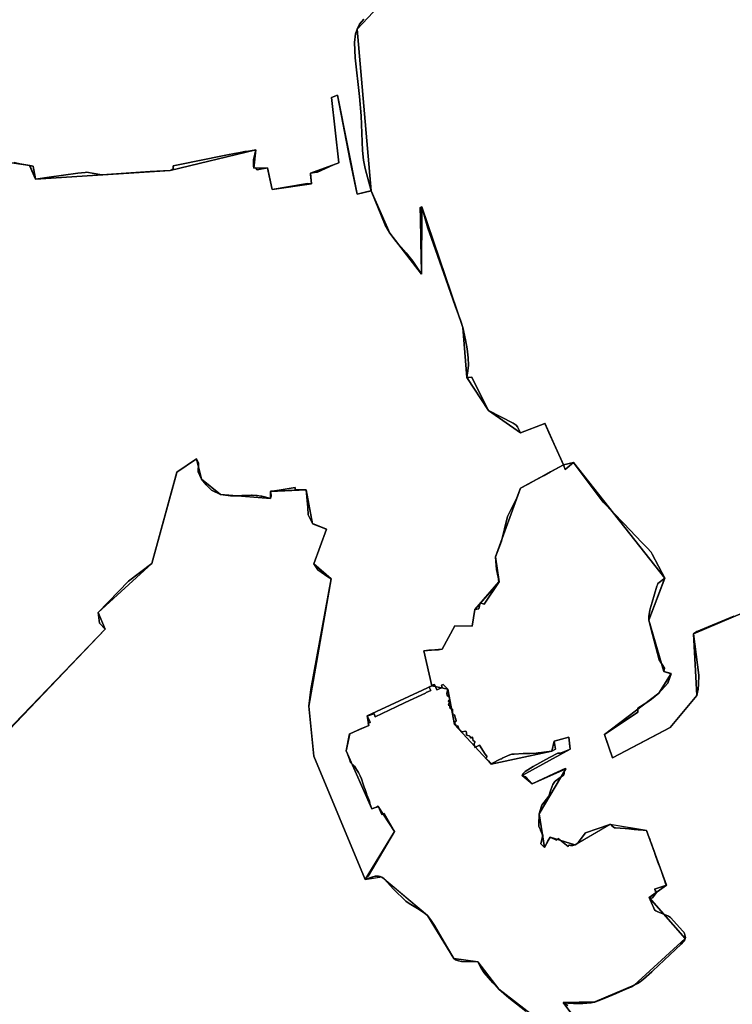
# Model space of a CAD drawing. Units: inches. Extents: x 48930 to 106139, y 57015 to 138762.
# Drawn here: x 76708 to 77939, y 75258 to 76958 of the extents above; entities that cross this region are included whole.
import ezdxf

# ---------------------------------------------------------------- set-up
doc = ezdxf.new("R2010")
doc.units = ezdxf.units.IN
doc.header["$MEASUREMENT"] = 0
for name, color, linetype, lineweight in [('LIMADM_COMM_CADASTRALES', 10, 'Continuous', 25), ('LIMADM_GEN_COMM_CADASTRALES', 10, 'Continuous', 25), ('LIMADM_GEN_SECTIONS', 10, 'Continuous', 25), ('LIMADM_SECTIONS', 10, 'Continuous', 25)]:
    doc.layers.add(name, color=color, linetype=linetype, lineweight=lineweight)

# ---------------------------------------------------------------- blocks, each defined once
blk = doc.blocks.new('limadmin_ACAD_1_FMEBLOCK32')
at = {"layer": 'LIMADM_GEN_COMM_CADASTRALES'}
blk.add_lwpolyline([(-1755.446, -947.538), (-1709.153, -954.342), (-1698.898, -978.139), (-1466.638, -963), (-1318.483, -927.453), (-1322.068, -958.754), (-1298.555, -958.626), (-1290.352, -995.841), (-1222.043, -985.718), (-1224.241, -967.426), (-1175.28, -949.772), (-1187.714, -837.02), (-1177.295, -832.671), (-1143.161, -1003.763), (-1119.069, -997.877), (-1086.809, -1071.364), (-1032.408, -1141.756), (-1031.691, -1025.751), (-961.084, -1233.864), (-954.1, -1320.564), (-916.683, -1377.447), (-860.989, -1415.782), (-818.911, -1400.079), (-786.74, -1471.003), (-769.747, -1467.323), (-611.704, -1666.66), (-639.652, -1739.267), (-613.56, -1828.146), (-601.119, -1831.86), (-621.958, -1865.403), (-716.391, -1936.653), (-702.098, -1977.075), (-602.827, -1924.732), (-556.707, -1869.291), (-562.281, -1763.327), (-451.262, -1715.936)], dxfattribs=at)
blk = doc.blocks.new('limadmin_ACAD_1_FMEBLOCK65')
at = {"layer": 'LIMADM_GEN_COMM_CADASTRALES'}
blk.add_lwpolyline([(720.563, 345.5365), (609.544, 298.1455), (615.118, 192.1815), (568.998, 136.7405), (469.727, 84.3975), (455.434, 124.8195), (549.867, 196.0695), (570.706, 229.6125), (558.265, 233.3265), (532.173, 322.2055), (560.121, 394.8125), (402.078, 594.1495), (385.085, 590.4695), (352.914, 661.3935), (310.836, 645.6905), (255.142, 684.0255), (217.725, 740.9085), (210.741, 827.6085), (140.134, 1035.7215), (139.417, 919.7165), (85.016, 990.1085), (52.756, 1063.5955), (28.664, 1057.7095), (-5.47, 1228.8015), (-15.889, 1224.4525), (-3.455, 1111.7005), (-52.416, 1094.0465), (-50.218, 1075.7545), (-118.527, 1065.6315), (-126.73, 1102.8465), (-150.243, 1102.7185), (-146.658, 1134.0195), (-294.813, 1098.4725), (-527.073, 1083.3335), (-537.328, 1107.1305), (-583.621, 1113.9345)], dxfattribs=at)
blk = doc.blocks.new('limadmin_ACAD_1_FMEBLOCK306')
at = {"layer": 'LIMADM_GEN_SECTIONS'}
blk.add_lwpolyline([(-770.3415, 0.5805), (-791.9715, -37.5185), (-842.7785, -53.3075), (-842.0085, -114.2755), (-891.8565, -185.8835), (-842.4105, -194.3005), (-771.3695, -129.7055), (-677.7665, 2.7025), (-577.4835, 60.4865), (-427.2415, 18.7805), (-243.2415, -99.7615), (-157.1675, -110.5385), (-135.7585, -68.3775), (-79.8675, -82.8885), (-34.6615, -138.2415), (-42.3155, -202.5595), (-129.7035, -296.4275), (-317.4965, -432.2025), (-352.5785, -473.4065), (-253.1085, -548.5065), (-143.9495, -554.4755), (-68.9665, -529.4275), (303.7475, -232.0335), (174.5185, -160.7185), (112.5565, -62.7225), (76.7545, -39.5675), (98.0995, -19.9145), (32.5305, -12.2395), (63.5975, 41.9535), (56.9725, 84.2485), (70.6085, 114.5535), (169.1345, 169.1005), (546.5195, 324.2065), (782.0765, 475.2645), (854.4595, 505.5935), (891.8565, 554.4755), (402.6615, 288.0695), (177.2065, 213.2695), (181.7755, 199.1865), (107.5315, 166.0345), (84.8875, 138.1665), (3.5095, 120.4405), (-58.1745, 79.8305), (-199.8695, 71.0585), (-201.6635, 88.8135), (-185.9065, 93.7385), (-303.4015, 149.7485), (-340.7605, 129.0955), (-393.1205, 150.0225), (-608.2825, 114.6015), (-702.9435, 66.2775)], close=True, dxfattribs=at)
blk = doc.blocks.new('limadmin_ACAD_1_FMEBLOCK320')
at = {"layer": 'LIMADM_GEN_SECTIONS'}
blk.add_lwpolyline([(36.638, -1379.5895), (82.931, -1386.3935), (93.186, -1410.1905), (325.446, -1395.0515), (473.601, -1359.5045), (470.016, -1390.8055), (493.529, -1390.6775), (501.732, -1427.8925), (570.041, -1417.7695), (567.843, -1399.4775), (616.804, -1381.8235), (604.37, -1269.0715), (614.789, -1264.7225), (648.923, -1435.8145), (673.015, -1429.9285), (648.491, -1150.8525), (986.683, -791.3425)], dxfattribs=at)
blk = doc.blocks.new('limadmin_ACAD_1_FMEBLOCK397')
at = {"layer": 'LIMADM_GEN_SECTIONS'}
blk.add_lwpolyline([(-541.8, -356), (-496.8, -569.5), (-512.7, -789), (-353.1, -841.2), (-258.2, -647.7), (-210.5, -591.6), (-77.6, -501.1), (-32.5, -545.3), (26.9, -502.7), (90.5, -483.1), (170.2, -499.6), (201.7, -359.5), (387.2, -479.9), (426.5, -545.9), (508.8, -486.4), (529.2, -501.4), (512.7, -460.2), (512.3, -350.7), (539.7, -330.4), (571.6, -232.6), (610.7, -209), (619.3, -150.7), (520.3, -74.4), (483.6, -27.2), (442.6, -21.4), (396.6, 52.8), (318.1, 119.3), (289.2, 115.2), (200.4, 328.1), (192, 414.4), (230.4, 634.3), (200.6, 660.3), (222.4, 720.2), (198.1, 729.5), (187.1, 788.1), (125.7, 785.3), (125.5, 773), (39.4, 779.9), (6.2, 806.2), (-2.5, 841.2), (-36.1, 818.1), (-79.2, 660.4), (-172.3, 576.3), (-159.8, 547.4), (-408.6, 287.3), (-436.8, 313.4), (-520.3, 225.4), (-486, 201.7), (-540.8, 133.2), (-499.8, 47.9), (-605.9, -124.8), (-619.3, -179)], close=True, dxfattribs=at)
blk = doc.blocks.new('limadmin_ACAD_1_FMEBLOCK402')
at = {"layer": 'LIMADM_GEN_SECTIONS'}
blk.add_lwpolyline([(70.1, -300.2), (112.1, -287.3), (82.2, -246.6), (136.7, -246), (204.8, -217.1), (292.7, -136.3), (230.8, -65.8), (260.3, -44.3), (226, 50), (163.4, 60.8), (101.9, 25.2), (59.7, 38.6), (49.5, 21), (40.7, 79.2), (86.7, 156.4), (28.4, 131), (11.2, 145.2), (94.2, 190.6), (91.5, 211.4), (66.7, 204.6), (62.6, 187.4), (-42.3, 164.9), (-105.7, 233.4), (-117.4, 294.2), (-144.8, 300.2), (-256.5, 247.9), (-253.5, 231.5), (-286.8, 217.1), (-292.7, 187.6), (-248.6, 87.4), (-237.7, 91.9), (-209.4, 48.2), (-260, -34.2), (-231.2, -30.1), (-152.6, -96.6), (-106.7, -170.8), (-65.6, -176.6), (-28.9, -223.8)], close=True, dxfattribs=at)
blk = doc.blocks.new('limadmin_ACAD_1_FMEBLOCK442')
at = {"layer": 'LIMADM_GEN_SECTIONS'}
blk.add_lwpolyline([(-1426.2605, 339.331), (-1764.4525, -20.179), (-1739.9285, -299.255), (-1707.6685, -372.742), (-1653.2675, -443.134), (-1652.5505, -327.129), (-1581.9435, -535.242), (-1574.9595, -621.942), (-1537.5425, -678.825), (-1481.8485, -717.16), (-1439.7705, -701.457), (-1407.5995, -772.381), (-1390.6065, -768.701), (-1232.5635, -968.038), (-1260.5115, -1040.645), (-1234.4195, -1129.524), (-1221.9785, -1133.238), (-1242.8175, -1166.781), (-1337.2505, -1238.031), (-1322.9575, -1278.453), (-1223.6865, -1226.11), (-1177.5665, -1170.669), (-1183.1405, -1064.705), (-1072.1215, -1017.314)], dxfattribs=at)
blk = doc.blocks.new('limadmin_ACAD_1_FMEBLOCK630')
at = {"layer": 'LIMADM_GEN_SECTIONS'}
blk.add_lwpolyline([(475, 462.3), (450.9, 456.4), (416.8, 627.5), (406.4, 623.1), (418.8, 510.4), (369.8, 492.7), (372, 474.4), (303.7, 464.3), (295.5, 501.5), (272, 501.4), (275.6, 532.7), (127.4, 497.2), (-104.8, 482), (-115.1, 505.8), (-161.4, 512.6), (-194.2, 499.3), (-242.4, 563.5), (-275.1, 530.5), (-396.9, 647.8), (-389.8, 666.3), (-529.2, 689.2), (-527.3, 726.9), (-650.3, 700.2), (-771.8, 645), (-774, 604.6), (-762.2, 557.6), (-596.2, 289.4), (-807.3, 116.5), (-698.3, -1.5), (-449.3, -209.8), (-513.8, -265.5), (-442.9, -437), (-366.2, -500.6), (-430.4, -565.9), (-390, -621.1), (-365.5, -708.9), (-310.7, -640.5), (-345, -616.8), (-261.5, -528.8), (-233.3, -554.9), (15.6, -294.7), (3, -265.8), (96.2, -181.7), (139.3, -24), (172.9, -1), (181.5, -35.9), (214.7, -62.2), (300.8, -69.2), (301, -56.9), (362.5, -54), (373.4, -112.7), (397.8, -121.9), (376, -181.8), (405.8, -207.9), (367.3, -427.8), (375.8, -514), (464.6, -726.9), (515.1, -644.5), (486.9, -600.8), (476, -605.3), (431.9, -505.1), (437.7, -475.6), (471, -461.2), (468.1, -444.8), (579.8, -392.5), (565.8, -332.2), (597.7, -329.5), (619.4, -288.9), (649.5, -289.7), (653.9, -261), (695.7, -212.9), (689.9, -170), (733, -51.4), (807.3, -10.9), (775.2, 60.1), (733.1, 44.4), (677.4, 82.7), (640, 139.6), (633, 226.3), (562.4, 434.4), (561.7, 318.4), (507.3, 388.8)], close=True, dxfattribs=at)
blk = doc.blocks.new('limadmin_ACAD_1_FMEBLOCK670')
at = {"layer": 'LIMADM_GEN_SECTIONS'}
blk.add_lwpolyline([(496, -476.1), (543, -322.6), (526.2, -326.5), (513.9, -302.4), (392.1, -345), (373.4, -278.6), (370.3, -249.7), (410.2, -197.7), (431.1, -130.6), (429.5, -84.1), (474.6, -68.2), (524.5, 75.4), (484.6, 132.7), (402.2, 73.8), (379.3, 82.1), (359.2, 66.8), (294, 117.3), (269.9, 159.8), (234.7, 130.1), (156, 133), (145.5, 249.4), (132.4, 246.4), (120.3, 277.1), (132.3, 297.6), (62.1, 334.2), (54, 370.3), (34, 376.7), (-77, 329.3), (-71.4, 223.3), (-117.6, 167.9), (-216.8, 115.5), (-231.1, 156), (-136.7, 227.2), (-115.8, 260.8), (-128.3, 264.5), (-154.4, 353.3), (-126.4, 426), (-284.5, 625.3), (-301.5, 621.6), (-375.7, 581.1), (-418.9, 462.4), (-413, 419.5), (-454.9, 371.5), (-459.3, 342.8), (-489.4, 343.6), (-511.1, 302.9), (-543, 300.2), (-529, 239.9), (-501.7, 234), (-489.9, 173.1), (-426.5, 104.7), (-321.6, 127.1), (-317.5, 144.4), (-292.7, 151.2), (-290, 130.4), (-373, 84.9), (-355.8, 70.8), (-297.5, 96.2), (-343.5, 18.9), (-334.7, -39.2), (-324.6, -21.7), (-282.3, -35.1), (-220.8, 0.6), (-158.2, -10.2), (-124, -104.5), (-153.4, -126), (-91.5, -196.6), (-179.4, -277.4), (-247.6, -306.2), (-302, -306.8), (-272.1, -347.6), (-261.4, -378.1), (-185, -341.8), (-112.8, -481.3), (-35.3, -453.1), (29, -625.3), (96.4, -559.6), (191.1, -511.3), (406.2, -475.9), (458.6, -496.8)], close=True, dxfattribs=at)

msp = doc.modelspace()

# ---------------------------------------------------------------- linework, layer by layer
at = {"layer": 'LIMADM_COMM_CADASTRALES'}
for points in [[(76698.185, 76710.941), (76707.947, 76708.854), (76724.907, 76706.036), (76730.754, 76704.64), (76731.359, 76701.566), (76734.291, 76686.667), (76735.162, 76682.239), (76758.504, 76685.847), (76783.428, 76689.36), (76808.373, 76692.675), (76820.637, 76693.991), (76823.158, 76694.261), (76849.556, 76690.097), (76933.232, 76695.965), (76967.422, 76697.378), (76972.711, 76700.467), (76972.861, 76702.467), (76972.997, 76705.324), (77032.448, 76717.542), (77046.322, 76720.393), (77066.491, 76724.542), (77078.981, 76726.933), (77085.497, 76728.181), (77096.323, 76729.95), (77102.998, 76731.04), (77115.577, 76732.925), (77111.502, 76715.861), (77111.352, 76709.489), (77111.518, 76705.644), (77111.992, 76701.624), (77115.325, 76702.272), (77118.025, 76698.556), (77135.505, 76701.752), (77139.758, 76683.142), (77143.708, 76664.537), (77201.19, 76674.617), (77204.64, 76675.222), (77212.017, 76674.66), (77210.087, 76690.621), (77209.819, 76692.952), (77220.145, 76694.347), (77222.01, 76694.791), (77250.002, 76707.075), (77258.78, 76710.606), (77246.346, 76823.358), (77256.765, 76827.707), (77278.828, 76714.2), (77290.899, 76656.615), (77295.208, 76657.785), (77309.263, 76661.098), (77314.991, 76662.501), (77338.931, 76603.27), (77347.251, 76589.014), (77358.121, 76574.789), (77375.252, 76555.212), (77386.552, 76540.966), (77401.652, 76518.622), (77401.609, 76526.498), (77401.416, 76543.497), (77399.98, 76614.504), (77399.286, 76633.749), (77402.369, 76634.627), (77408.327, 76614.036), (77412.934, 76598.098), (77418.996, 76580.031), (77440.245, 76519.266), (77459.856, 76463.895), (77469.494, 76437.02), (77472.976, 76426.514), (77477.907, 76405.03), (77480.784, 76389.307), (77482.425, 76374.12), (77482.836, 76361.229), (77482.117, 76351.337), (77479.96, 76339.814), (77483.35, 76340.204), (77488.7, 76340.698), (77516.575, 76284.496), (77517.377, 76282.931), (77559.942, 76261.167), (77565.081, 76257.553), (77567.753, 76254.525), (77573.071, 76244.596), (77615.149, 76260.299), (77617.527, 76254.497), (77621.89, 76244.878), (77627.609, 76232.269), (77633.43, 76219.435), (77636.807, 76212.128), (77639.269, 76206.799), (77642.561, 76199.674), (77647.32, 76189.375), (77650.126, 76180.938), (77664.313, 76193.055), (77677.749, 76175.115), (77690.108, 76158.614), (77715.378, 76124.873), (77751.201, 76087.581), (77782.444, 76055.079), (77791.63, 76045.534), (77798.57, 76038.065), (77800.132, 76035.153), (77822.356, 75993.718), (77809.928, 75984.182), (77809.307, 75982.119), (77808.605, 75979.784), (77800.193, 75951.829), (77796.773, 75940.462), (77796.385, 75938.037), (77794.614, 75926.975), (77794.408, 75921.111), (77800.781, 75896.15), (77812.289, 75852.511), (77821.734, 75837.998), (77820.5, 75832.232), (77832.941, 75828.518), (77827.491, 75812.099), (77812.102, 75794.975), (77799.25, 75784.518), (77790.819, 75778.752), (77775.499, 75768.881), (77775.397, 75762.137), (77717.669, 75723.725), (77720.102, 75716.845), (77731.962, 75683.303), (77801.108, 75719.325), (77831.233, 75735.646), (77877.353, 75791.087), (77878.885, 75796.804), (77879.708, 75801.69), (77880.428, 75809.607), (77880.942, 75825.83), (77871.779, 75897.051), (77877.331, 75901.449), (77883.1, 75903.854), (77941.241, 75928.094)], [(77941.241, 75928.094), (77883.1, 75903.854), (77877.331, 75901.449), (77871.779, 75897.051), (77880.942, 75825.83), (77880.428, 75809.607), (77879.708, 75801.69), (77878.885, 75796.804), (77877.353, 75791.087), (77831.233, 75735.646), (77801.108, 75719.325), (77731.962, 75683.303), (77720.102, 75716.845), (77717.669, 75723.725), (77775.397, 75762.137), (77775.499, 75768.881), (77790.819, 75778.752), (77799.25, 75784.518), (77812.102, 75794.975), (77827.491, 75812.099), (77832.941, 75828.518), (77820.5, 75832.232), (77821.734, 75837.998), (77812.289, 75852.511), (77800.781, 75896.15), (77794.408, 75921.111), (77794.614, 75926.975), (77796.385, 75938.037), (77796.773, 75940.462), (77800.193, 75951.829), (77808.605, 75979.784), (77809.307, 75982.119), (77809.928, 75984.182), (77822.356, 75993.718), (77800.132, 76035.153), (77798.57, 76038.065), (77791.63, 76045.534), (77782.444, 76055.079), (77751.201, 76087.581), (77715.378, 76124.873), (77690.108, 76158.614), (77677.749, 76175.115), (77664.313, 76193.055), (77650.126, 76180.938), (77647.32, 76189.375), (77642.561, 76199.674), (77639.269, 76206.799), (77636.807, 76212.128), (77633.43, 76219.435), (77627.609, 76232.269), (77621.89, 76244.878), (77617.527, 76254.497), (77615.149, 76260.299), (77573.071, 76244.596), (77567.753, 76254.525), (77565.081, 76257.553), (77559.942, 76261.167), (77517.377, 76282.931), (77516.575, 76284.496), (77488.7, 76340.698), (77483.35, 76340.204), (77479.96, 76339.814), (77482.117, 76351.337), (77482.836, 76361.229), (77482.425, 76374.12), (77480.784, 76389.307), (77477.907, 76405.03), (77472.976, 76426.514), (77469.494, 76437.02), (77459.856, 76463.895), (77440.245, 76519.266), (77418.996, 76580.031), (77412.934, 76598.098), (77408.327, 76614.036), (77402.369, 76634.627), (77399.286, 76633.749), (77399.98, 76614.504), (77401.416, 76543.497), (77401.609, 76526.498), (77401.652, 76518.622), (77386.552, 76540.966), (77375.252, 76555.212), (77358.121, 76574.789), (77347.251, 76589.014), (77338.931, 76603.27), (77314.991, 76662.501), (77309.263, 76661.098), (77295.208, 76657.785), (77290.899, 76656.615), (77278.828, 76714.2), (77256.765, 76827.707), (77246.346, 76823.358), (77258.78, 76710.606), (77250.002, 76707.075), (77222.01, 76694.791), (77220.145, 76694.347), (77209.819, 76692.952), (77210.087, 76690.621), (77212.017, 76674.66), (77204.64, 76675.222), (77201.19, 76674.617), (77143.708, 76664.537), (77139.758, 76683.142), (77135.505, 76701.752), (77118.025, 76698.556), (77115.325, 76702.272), (77111.992, 76701.624), (77111.518, 76705.644), (77111.352, 76709.489), (77111.502, 76715.861), (77115.577, 76732.925), (77102.998, 76731.04), (77096.323, 76729.95), (77085.497, 76728.181), (77078.981, 76726.933), (77066.491, 76724.542), (77046.322, 76720.393), (77032.448, 76717.542), (76972.997, 76705.324), (76972.861, 76702.467), (76972.711, 76700.467), (76967.422, 76697.378), (76933.232, 76695.965), (76849.556, 76690.097), (76823.158, 76694.261), (76820.637, 76693.991), (76808.373, 76692.675), (76783.428, 76689.36), (76758.504, 76685.847), (76735.162, 76682.239), (76734.291, 76686.667), (76731.359, 76701.566), (76730.754, 76704.64), (76724.907, 76706.036), (76707.947, 76708.854), (76698.185, 76710.941)]]:
    msp.add_lwpolyline(points, dxfattribs=at)
at = {"layer": 'LIMADM_SECTIONS'}
for points in [[(76698.185, 76710.941), (76707.947, 76708.854), (76724.907, 76706.036), (76730.754, 76704.64), (76731.359, 76701.566), (76734.291, 76686.667), (76735.162, 76682.239), (76758.504, 76685.847), (76783.428, 76689.36), (76808.373, 76692.675), (76820.637, 76693.991), (76823.158, 76694.261), (76849.556, 76690.097), (76933.232, 76695.965), (76967.422, 76697.378), (76972.711, 76700.467), (76972.861, 76702.467), (76972.997, 76705.324), (77032.448, 76717.542), (77046.322, 76720.393), (77066.491, 76724.542), (77078.981, 76726.933), (77085.497, 76728.181), (77096.323, 76729.95), (77102.998, 76731.04), (77115.577, 76732.925), (77111.502, 76715.861), (77111.352, 76709.489), (77111.518, 76705.644), (77111.992, 76701.624), (77115.325, 76702.272), (77118.025, 76698.556), (77135.505, 76701.752), (77139.758, 76683.142), (77143.708, 76664.537), (77201.19, 76674.617), (77204.64, 76675.222), (77212.017, 76674.66), (77210.087, 76690.621), (77209.819, 76692.952), (77220.145, 76694.347), (77222.01, 76694.791), (77250.002, 76707.075), (77258.78, 76710.606), (77246.346, 76823.358), (77256.765, 76827.707), (77278.828, 76714.2), (77290.899, 76656.615), (77295.208, 76657.785), (77309.263, 76661.098), (77314.991, 76662.501), (77304.74, 76700.581), (77301.746, 76715.241), (77300.133, 76731.87), (77297.376, 76791.747), (77294.842, 76825.028), (77287.473, 76892.094), (77286.321, 76918.368), (77287.934, 76933.257), (77290.467, 76941.577), (77294.609, 76949.98), (77302.211, 76958.519)], [(77302.211, 76958.519), (77294.609, 76949.98), (77290.467, 76941.577), (77287.934, 76933.257), (77286.321, 76918.368), (77287.473, 76892.094), (77294.842, 76825.028), (77297.376, 76791.747), (77300.133, 76731.87), (77301.746, 76715.241), (77304.74, 76700.581), (77314.991, 76662.501), (77338.931, 76603.27), (77347.251, 76589.014), (77358.121, 76574.789), (77375.252, 76555.212), (77386.552, 76540.966), (77401.652, 76518.622), (77401.609, 76526.498), (77401.416, 76543.497), (77399.98, 76614.504), (77399.286, 76633.749), (77402.369, 76634.627), (77408.327, 76614.036), (77412.934, 76598.098), (77418.996, 76580.031), (77440.245, 76519.266), (77459.856, 76463.895), (77469.494, 76437.02), (77472.976, 76426.514), (77477.907, 76405.03), (77480.784, 76389.307), (77482.425, 76374.12), (77482.836, 76361.229), (77482.117, 76351.337), (77479.96, 76339.814), (77483.35, 76340.204), (77488.7, 76340.698), (77516.575, 76284.496), (77517.377, 76282.931), (77559.942, 76261.167), (77565.081, 76257.553), (77567.753, 76254.525), (77573.071, 76244.596), (77615.149, 76260.299), (77617.527, 76254.497), (77621.89, 76244.878), (77627.609, 76232.269), (77633.43, 76219.435), (77636.807, 76212.128), (77639.269, 76206.799), (77642.561, 76199.674), (77647.32, 76189.375), (77650.126, 76180.938), (77664.313, 76193.055), (77677.749, 76175.115), (77690.108, 76158.614), (77715.378, 76124.873), (77751.201, 76087.581), (77782.444, 76055.079), (77791.63, 76045.534), (77798.57, 76038.065), (77800.132, 76035.153), (77822.356, 75993.718), (77809.928, 75984.182), (77809.307, 75982.119), (77808.605, 75979.784), (77800.193, 75951.829), (77796.773, 75940.462), (77796.385, 75938.037), (77794.614, 75926.975), (77794.408, 75921.111), (77800.781, 75896.15), (77812.289, 75852.511), (77821.734, 75837.998), (77820.5, 75832.232), (77832.941, 75828.518), (77827.491, 75812.099), (77812.102, 75794.975), (77799.25, 75784.518), (77790.819, 75778.752), (77775.499, 75768.881), (77775.397, 75762.137), (77717.669, 75723.725), (77720.102, 75716.845), (77731.962, 75683.303), (77801.108, 75719.325), (77831.233, 75735.646), (77877.353, 75791.087), (77878.885, 75796.804), (77879.708, 75801.69), (77880.428, 75809.607), (77880.942, 75825.83), (77871.779, 75897.051), (77877.331, 75901.449), (77883.1, 75903.854), (77941.241, 75928.094)], [(76684.577, 75727.589), (76855.56, 75905.5), (76845.35, 75915.739), (76843.027, 75934.403), (76895.679, 75988.114), (76936.16, 76018.541), (76979.287, 76176.233), (77012.889, 76199.251), (77016.676, 76192.202), (77015.747, 76177.182), (77021.52, 76164.327), (77029.785, 76154.649), (77039.153, 76145.273), (77054.734, 76138.028), (77071.605, 76135.81), (77083.704, 76135.43), (77091.199, 76136.111), (77097.873, 76136.366), (77108.025, 76136.554), (77109.087, 76136.483), (77116.389, 76136.133), (77118.07, 76135.969), (77124.295, 76135.213), (77125.946, 76134.88), (77132.911, 76133.216), (77140.842, 76131.056), (77140.954, 76131.533), (77141.293, 76132.985), (77141.957, 76135.828), (77142.201, 76136.784), (77141.034, 76143.342), (77143.82, 76143.699), (77156.206, 76145.566), (77183.748, 76149.718), (77183.663, 76145.919), (77198.583, 76145.856), (77202.464, 76146.232), (77205.332, 76115.599), (77206.011, 76102.67), (77213.436, 76087.554), (77234.386, 76079.37), (77236.185, 76078.796), (77237.782, 76078.286), (77215.954, 76018.377), (77222.904, 76007.543), (77240.132, 75995.86), (77245.789, 75992.366), (77210.492, 75801.037), (77207.317, 75772.462), (77215.784, 75686.207), (77304.593, 75473.328), (77309.728, 75478.846), (77355.139, 75555.696), (77337.451, 75587.031), (77333.28, 75585.076), (77326.859, 75599.458), (77324.202, 75598.109), (77315.983, 75594.936), (77312.613, 75604.403), (77311.732, 75608.329), (77307.932, 75618.133), (77307.571, 75619.013), (77306.56, 75621.475), (77305.936, 75623.331), (77304.217, 75628.444), (77302.766, 75632.761), (77300.486, 75639.544), (77298.578, 75645.042), (77297.426, 75648.357), (77297.021, 75649.29), (77295.738, 75652.246), (77294.262, 75655.648), (77292.781, 75658.048), (77289.776, 75662.924), (77289.003, 75664.176), (77286.309, 75668.547), (77279.365, 75675.122), (77277.227, 75680.82), (77274.354, 75688.476), (77273.152, 75691.68), (77271.85, 75695.147), (77273.452, 75703.199), (77277.72, 75724.664), (77298.057, 75733.587), (77302.74, 75735.548), (77311.037, 75739.024), (77309.436, 75742.76), (77313.201, 75744.435), (77312.326, 75746.292), (77308.068, 75755.408), (77309.304, 75755.948), (77316.13, 75758.152), (77319.914, 75759.268), (77321.922, 75754.017), (77357.917, 75771.268), (77373.442, 75778.598), (77408.619, 75795.089), (77410.144, 75795.828), (77417.869, 75799.572), (77415.026, 75805.364), (77416.647, 75806.161), (77419.762, 75807.695), (77405.765, 75867.997), (77414.241, 75869.088), (77419.261, 75869.332), (77431.021, 75869.905), (77437.663, 75870.694), (77459.367, 75911.326), (77489.46, 75910.56), (77493.858, 75939.262), (77501.021, 75940.393), (77503.282, 75950.995), (77510.227, 75948.476), (77535.739, 75987.29), (77531.132, 76008.179), (77530.723, 76015.425), (77529.89, 76030.208), (77538.158, 76052.88), (77539.791, 76057.36), (77550.195, 76100.081), (77566.693, 76132.126), (77573.04, 76148.85), (77586.148, 76156.001), (77600.383, 76163.767), (77613.496, 76170.922), (77624.936, 76177.163), (77647.32, 76189.375), (77642.561, 76199.674), (77639.269, 76206.799), (77636.807, 76212.128), (77633.43, 76219.435), (77627.609, 76232.269), (77621.89, 76244.878), (77617.527, 76254.497), (77615.149, 76260.299), (77573.071, 76244.596), (77567.753, 76254.525), (77565.081, 76257.553), (77559.942, 76261.167), (77517.377, 76282.931), (77516.575, 76284.496), (77488.7, 76340.698), (77483.35, 76340.204), (77479.96, 76339.814), (77482.117, 76351.337), (77482.836, 76361.229), (77482.425, 76374.12), (77480.784, 76389.307), (77477.907, 76405.03), (77472.976, 76426.514), (77469.494, 76437.02), (77459.856, 76463.895), (77440.245, 76519.266), (77418.996, 76580.031), (77412.934, 76598.098), (77408.327, 76614.036), (77402.369, 76634.627), (77399.286, 76633.749), (77399.98, 76614.504), (77401.416, 76543.497), (77401.609, 76526.498), (77401.652, 76518.622), (77386.552, 76540.966), (77375.252, 76555.212), (77358.121, 76574.789), (77347.251, 76589.014), (77338.931, 76603.27), (77314.991, 76662.501), (77309.263, 76661.098), (77295.208, 76657.785), (77290.899, 76656.615), (77278.828, 76714.2), (77256.765, 76827.707), (77246.346, 76823.358), (77258.78, 76710.606), (77250.002, 76707.075), (77222.01, 76694.791), (77220.145, 76694.347), (77209.819, 76692.952), (77210.087, 76690.621), (77212.017, 76674.66), (77204.64, 76675.222), (77201.19, 76674.617), (77143.708, 76664.537), (77139.758, 76683.142), (77135.505, 76701.752), (77118.025, 76698.556), (77115.325, 76702.272), (77111.992, 76701.624), (77111.518, 76705.644), (77111.352, 76709.489), (77111.502, 76715.861), (77115.577, 76732.925), (77102.998, 76731.04), (77096.323, 76729.95), (77085.497, 76728.181), (77078.981, 76726.933), (77066.491, 76724.542), (77046.322, 76720.393), (77032.448, 76717.542), (76972.997, 76705.324), (76972.861, 76702.467), (76972.711, 76700.467), (76967.422, 76697.378), (76933.232, 76695.965), (76849.556, 76690.097), (76823.158, 76694.261), (76820.637, 76693.991), (76808.373, 76692.675), (76783.428, 76689.36), (76758.504, 76685.847), (76735.162, 76682.239), (76734.291, 76686.667), (76731.359, 76701.566), (76730.754, 76704.64), (76724.907, 76706.036), (76707.947, 76708.854), (76698.185, 76710.941)], [(77581.844, 75245.825), (77552.66, 75268.77), (77535.681, 75283.719), (77525.244, 75294.698), (77510.115, 75311.708), (77504.688, 75319.91), (77498.93, 75330.882), (77470.692, 75331.675), (77465.842, 75332.574), (77460.834, 75334.624), (77457.913, 75336.739), (77446.878, 75354.997), (77436.932, 75371.723), (77424.221, 75393.764), (77417.475, 75404.276), (77411.98, 75410.887), (77407.135, 75415.082), (77397.537, 75421.428), (77380.383, 75431.453), (77375.027, 75435.684), (77353.411, 75456.348), (77337.066, 75474.066), (77333.404, 75477.381), (77330.622, 75478.504), (77327.492, 75478.967), (77321.789, 75478.703), (77315.947, 75477.315), (77304.593, 75473.328), (77215.784, 75686.207), (77207.317, 75772.462), (77210.492, 75801.037), (77245.789, 75992.366), (77240.132, 75995.86), (77222.904, 76007.543), (77215.954, 76018.377), (77237.782, 76078.286), (77236.185, 76078.796), (77234.386, 76079.37), (77213.436, 76087.554), (77206.011, 76102.67), (77205.332, 76115.599), (77202.464, 76146.232), (77198.583, 76145.856), (77183.663, 76145.919), (77183.748, 76149.718), (77156.206, 76145.566), (77143.82, 76143.699), (77141.034, 76143.342), (77142.201, 76136.784), (77141.957, 76135.828), (77141.293, 76132.985), (77140.954, 76131.533), (77140.842, 76131.056), (77132.911, 76133.216), (77125.946, 76134.88), (77124.295, 76135.213), (77118.07, 76135.969), (77116.389, 76136.133), (77109.087, 76136.483), (77108.025, 76136.554), (77097.873, 76136.366), (77091.199, 76136.111), (77083.704, 76135.43), (77071.605, 76135.81), (77054.734, 76138.028), (77039.153, 76145.273), (77029.785, 76154.649), (77021.52, 76164.327), (77015.747, 76177.182), (77016.676, 76192.202), (77012.889, 76199.251), (76979.287, 76176.233), (76936.16, 76018.541), (76895.679, 75988.114), (76843.027, 75934.403), (76845.35, 75915.739), (76855.56, 75905.5), (76684.577, 75727.589)], [(77941.241, 75928.094), (77883.1, 75903.854), (77877.331, 75901.449), (77871.779, 75897.051), (77880.942, 75825.83), (77880.428, 75809.607), (77879.708, 75801.69), (77878.885, 75796.804), (77877.353, 75791.087), (77831.233, 75735.646), (77801.108, 75719.325), (77731.962, 75683.303), (77720.102, 75716.845), (77717.669, 75723.725), (77775.397, 75762.137), (77775.499, 75768.881), (77790.819, 75778.752), (77799.25, 75784.518), (77812.102, 75794.975), (77827.491, 75812.099), (77832.941, 75828.518), (77820.5, 75832.232), (77821.734, 75837.998), (77812.289, 75852.511), (77800.781, 75896.15), (77794.408, 75921.111), (77794.614, 75926.975), (77796.385, 75938.037), (77796.773, 75940.462), (77800.193, 75951.829), (77808.605, 75979.784), (77809.307, 75982.119), (77809.928, 75984.182), (77822.356, 75993.718), (77800.132, 76035.153), (77798.57, 76038.065), (77791.63, 76045.534), (77782.444, 76055.079), (77751.201, 76087.581), (77715.378, 76124.873), (77690.108, 76158.614), (77677.749, 76175.115), (77664.313, 76193.055), (77650.126, 76180.938), (77647.32, 76189.375), (77624.936, 76177.163), (77613.496, 76170.922), (77600.383, 76163.767), (77586.148, 76156.001), (77573.04, 76148.85), (77566.693, 76132.126), (77550.195, 76100.081), (77539.791, 76057.36), (77538.158, 76052.88), (77529.89, 76030.208), (77530.723, 76015.425), (77531.132, 76008.179), (77535.739, 75987.29), (77510.227, 75948.476), (77503.282, 75950.995), (77501.021, 75940.393), (77493.858, 75939.262), (77489.46, 75910.56), (77459.367, 75911.326), (77437.663, 75870.694), (77431.021, 75869.905), (77419.261, 75869.332), (77414.241, 75869.088), (77405.765, 75867.997), (77419.762, 75807.695), (77422.375, 75808.981), (77423.091, 75809.333), (77424.066, 75809.813), (77428.374, 75800.833), (77430.048, 75801.24), (77437.765, 75804.604), (77436.211, 75808.529), (77439.526, 75810.013), (77447.118, 75801.715), (77447.367, 75801.202), (77445.583, 75794.634), (77445.521, 75793.708), (77446.792, 75789.59), (77448.575, 75790.142), (77449.601, 75787.175), (77449.974, 75785.322), (77450.067, 75784.117), (77450.015, 75783.487), (77449.911, 75783.023), (77448.563, 75781.535), (77448.376, 75781.17), (77448.325, 75780.924), (77448.387, 75780.697), (77448.542, 75780.519), (77449.826, 75779.324), (77450.013, 75779.048), (77450.023, 75778.753), (77449.848, 75778.419), (77448.168, 75774.489), (77448.148, 75773.957), (77450.004, 75773.937), (77450.626, 75773.517), (77450.782, 75773.231), (77451.02, 75772.59), (77450.979, 75772.324), (77450.813, 75771.801), (77450.678, 75771.427), (77451.589, 75768.259), (77452.481, 75767.953), (77453.726, 75767.598), (77454.794, 75767.45), (77455.35, 75766.954), (77455.557, 75766.303), (77455.65, 75765.278), (77455.547, 75762.744), (77455.567, 75762.251), (77456.667, 75757.076), (77459.083, 75757.401), (77459.836, 75753.229), (77460.312, 75750.4), (77460.862, 75750.449), (77461.588, 75746.506), (77460.043, 75746.081), (77458.902, 75740.877), (77460.603, 75741.172), (77461.588, 75737.61), (77464.854, 75738.359), (77467.092, 75732.055), (77467.301, 75731.729), (77467.549, 75731.552), (77469.247, 75730.499), (77469.539, 75730.193), (77469.705, 75729.917), (77470.319, 75728.317), (77475.222, 75728.738), (77478.649, 75729.014), (77478.706, 75728.748), (77479.265, 75726.169), (77479.643, 75722.253), (77484.347, 75721.118), (77485.062, 75720.738), (77485.457, 75720.433), (77485.665, 75720.116), (77485.894, 75719.682), (77486.727, 75717.736), (77486.934, 75717.647), (77487.183, 75717.637), (77487.432, 75717.716), (77489.162, 75718.842), (77489.369, 75718.882), (77489.659, 75718.832), (77489.836, 75718.704), (77489.992, 75718.418), (77490.086, 75718.052), (77490.427, 75716.015), (77491.107, 75712.271), (77492.776, 75712.143), (77493.146, 75711.973), (77493.552, 75711.696), (77493.873, 75711.35), (77493.998, 75710.995), (77494.081, 75710.64), (77493.948, 75710.047), (77493.039, 75707.173), (77492.876, 75706.222), (77493.199, 75704.651), (77493.678, 75702.858), (77493.783, 75701.525), (77493.743, 75701.001), (77501.802, 75704.812), (77505.758, 75698.87), (77510.567, 75691.434), (77515.257, 75684.935), (77513.132, 75682.783), (77517.277, 75678.101), (77522.298, 75672.43), (77523.553, 75673.28), (77537.861, 75680.687), (77540.328, 75681.682), (77540.993, 75682.767), (77554.281, 75688.254), (77557.818, 75689.59), (77561.971, 75689.787), (77577.676, 75690.417), (77589.68, 75690.91), (77599.741, 75691.364), (77603.469, 75691.731), (77604.651, 75691.847), (77613.269, 75692.882), (77622.508, 75694.047), (77627.174, 75694.879), (77633.519, 75698.176), (77631.256, 75712.168), (77656.115, 75718.912), (77658.152, 75702.949), (77658.765, 75698.141), (77657.286, 75697.538), (77641.725, 75691.196), (77637.405, 75691.303), (77622.699, 75683.642), (77594.958, 75668.207), (77580.833, 75659.519), (77576.762, 75655.491), (77575.813, 75652.687), (77582.259, 75650.505), (77593.006, 75638.514), (77629.825, 75655.573), (77649.746, 75664.859), (77651.241, 75663.929), (77648.231, 75658.21), (77648.33, 75656.816), (77648.264, 75655.433), (77647.977, 75654.448), (77647.536, 75653.61), (77646.874, 75652.814), (77646.08, 75652.081), (77645.22, 75651.536), (77643.081, 75650.363), (77632.496, 75642.856), (77631.958, 75642.221), (77630.9, 75640.796), (77628.738, 75637.231), (77625.033, 75627.784), (77621.551, 75617.215), (77613.504, 75606.723), (77609.743, 75601.683), (77609.125, 75599.503), (77606.444, 75590.273), (77605.857, 75588.457), (77605.284, 75586.683), (77605.155, 75585.745), (77604.971, 75581.085), (77604.232, 75573.026), (77604.61, 75565.812), (77604.674, 75564.595), (77607.207, 75558.75), (77607.29, 75558.558), (77607.466, 75558.152), (77610.47, 75551.218), (77611.242, 75549.437), (77607.872, 75534.563), (77611.594, 75530.971), (77614.091, 75528.561), (77616.475, 75533.218), (77617.594, 75535.407), (77619.388, 75538.913), (77624.218, 75546.074), (77635.202, 75541.199), (77638.049, 75543.716), (77655.213, 75529.908), (77656.374, 75532.48), (77657.612, 75532.157), (77659.103, 75531.869), (77660.594, 75531.803), (77662.038, 75531.869), (77663.272, 75531.936), (77664.157, 75532.09), (77665.205, 75532.267), (77666.509, 75532.71), (77667.697, 75533.219), (77668.699, 75533.75), (77670.492, 75535.166), (77672.393, 75536.753), (77677.586, 75543.837), (77684.951, 75553.882), (77725.388, 75567.469), (77728.01, 75568.35), (77730.224, 75566.599), (77735.394, 75562.565), (77737.062, 75562.398), (77745.001, 75561.702), (77753.548, 75560.917), (77759.838, 75560.377), (77769.031, 75559.513), (77775.91, 75558.895), (77784.851, 75558.09), (77790.594, 75557.552), (77790.897, 75556.675), (77792.891, 75551.31), (77794.59, 75546.672), (77796.101, 75542.543), (77797.402, 75538.915), (77798.973, 75534.646), (77800.862, 75529.447), (77803.522, 75522.275), (77806.276, 75514.627), (77810.35, 75503.231), (77814.024, 75492.953), (77816.745, 75485.412), (77819.251, 75478.287), (77822.187, 75470.176), (77823.55, 75466.282), (77824.821, 75463.259), (77804.06, 75456.557), (77805.963, 75455.143), (77805.013, 75453.872), (77807.17, 75452.17), (77806.699, 75451.463), (77807.501, 75450.807), (77800.237, 75440.754), (77799.531, 75441.279), (77799.065, 75440.672), (77796.974, 75442.082), (77795.369, 75441.734), (77801.109, 75428.793), (77802.303, 75426.29), (77804.557, 75420.575), (77806.592, 75419.055), (77808.881, 75418.085), (77828.58, 75409.737), (77830.199, 75408.694), (77832.022, 75407.309), (77853.513, 75383.642), (77854.752, 75382.001), (77855.988, 75379.691), (77856.706, 75377.592), (77857.378, 75374.562), (77857.599, 75372.662), (77857.281, 75371.182), (77856.482, 75368.883), (77854.619, 75365.953), (77850.667, 75361.494), (77801.726, 75315.224), (77799.817, 75313.531), (77785.607, 75300.926), (77779.448, 75296.487), (77774.938, 75293.568), (77769.377, 75290.41), (77764.367, 75287.85), (77749.457, 75281.151), (77738.219, 75276.421), (77717.228, 75267.448), (77709.028, 75263.943), (77701.223, 75261.562), (77694.817, 75260.359), (77687.527, 75259.466), (77680.278, 75258.959), (77672.748, 75258.741), (77664.38, 75258.918), (77654.706, 75259.728), (77646.738, 75260.913), (77649.262, 75259.159), (77654.343, 75255.592)], [(77654.343, 75255.592), (77649.262, 75259.159), (77646.738, 75260.913), (77654.706, 75259.728), (77664.38, 75258.918), (77672.748, 75258.741), (77680.278, 75258.959), (77687.527, 75259.466), (77694.817, 75260.359), (77701.223, 75261.562), (77709.028, 75263.943), (77717.228, 75267.448), (77738.219, 75276.421), (77749.457, 75281.151), (77764.367, 75287.85), (77769.377, 75290.41), (77774.938, 75293.568), (77779.448, 75296.487), (77785.607, 75300.926), (77799.817, 75313.531), (77801.726, 75315.224), (77850.667, 75361.494), (77854.619, 75365.953), (77856.482, 75368.883), (77857.281, 75371.182), (77857.599, 75372.662), (77857.378, 75374.562), (77856.706, 75377.592), (77855.988, 75379.691), (77854.752, 75382.001), (77853.513, 75383.642), (77832.022, 75407.309), (77830.199, 75408.694), (77828.58, 75409.737), (77808.881, 75418.085), (77806.592, 75419.055), (77804.557, 75420.575), (77802.303, 75426.29), (77801.109, 75428.793), (77795.369, 75441.734), (77796.974, 75442.082), (77799.065, 75440.672), (77799.531, 75441.279), (77800.237, 75440.754), (77807.501, 75450.807), (77806.699, 75451.463), (77807.17, 75452.17), (77805.013, 75453.872), (77805.963, 75455.143), (77804.06, 75456.557), (77824.821, 75463.259), (77823.55, 75466.282), (77822.187, 75470.176), (77819.251, 75478.287), (77816.745, 75485.412), (77814.024, 75492.953), (77810.35, 75503.231), (77806.276, 75514.627), (77803.522, 75522.275), (77800.862, 75529.447), (77798.973, 75534.646), (77797.402, 75538.915), (77796.101, 75542.543), (77794.59, 75546.672), (77792.891, 75551.31), (77790.897, 75556.675), (77790.594, 75557.552), (77784.851, 75558.09), (77775.91, 75558.895), (77769.031, 75559.513), (77759.838, 75560.377), (77753.548, 75560.917), (77745.001, 75561.702), (77737.062, 75562.398), (77735.394, 75562.565), (77730.224, 75566.599), (77728.01, 75568.35), (77725.388, 75567.469), (77684.951, 75553.882), (77677.586, 75543.837), (77672.393, 75536.753), (77670.492, 75535.166), (77668.699, 75533.75), (77667.697, 75533.219), (77666.509, 75532.71), (77665.205, 75532.267), (77664.157, 75532.09), (77663.272, 75531.936), (77662.038, 75531.869), (77660.594, 75531.803), (77659.103, 75531.869), (77657.612, 75532.157), (77656.374, 75532.48), (77655.213, 75529.908), (77638.049, 75543.716), (77635.202, 75541.199), (77624.218, 75546.074), (77619.388, 75538.913), (77617.594, 75535.407), (77616.475, 75533.218), (77614.091, 75528.561), (77611.594, 75530.971), (77607.872, 75534.563), (77611.242, 75549.437), (77610.47, 75551.218), (77607.466, 75558.152), (77607.29, 75558.558), (77607.207, 75558.75), (77604.674, 75564.595), (77604.61, 75565.812), (77604.232, 75573.026), (77604.971, 75581.085), (77605.155, 75585.745), (77605.284, 75586.683), (77605.857, 75588.457), (77606.444, 75590.273), (77609.125, 75599.503), (77609.743, 75601.683), (77613.504, 75606.723), (77621.551, 75617.215), (77625.033, 75627.784), (77628.738, 75637.231), (77630.9, 75640.796), (77631.958, 75642.221), (77632.496, 75642.856), (77643.081, 75650.363), (77645.22, 75651.536), (77646.08, 75652.081), (77646.874, 75652.814), (77647.536, 75653.61), (77647.977, 75654.448), (77648.264, 75655.433), (77648.33, 75656.816), (77648.231, 75658.21), (77651.241, 75663.929), (77649.746, 75664.859), (77629.825, 75655.573), (77593.006, 75638.514), (77582.259, 75650.505), (77575.813, 75652.687), (77576.762, 75655.491), (77580.833, 75659.519), (77594.958, 75668.207), (77622.699, 75683.642), (77637.405, 75691.303), (77641.725, 75691.196), (77657.286, 75697.538), (77658.765, 75698.141), (77658.152, 75702.949), (77656.115, 75718.912), (77631.256, 75712.168), (77633.519, 75698.176), (77627.174, 75694.879), (77622.508, 75694.047), (77613.269, 75692.882), (77604.651, 75691.847), (77603.469, 75691.731), (77599.741, 75691.364), (77589.68, 75690.91), (77577.676, 75690.417), (77561.971, 75689.787), (77557.818, 75689.59), (77554.281, 75688.254), (77540.993, 75682.767), (77540.328, 75681.682), (77537.861, 75680.687), (77523.553, 75673.28), (77522.298, 75672.43), (77517.277, 75678.101), (77513.132, 75682.783), (77515.257, 75684.935), (77510.567, 75691.434), (77505.758, 75698.87), (77501.802, 75704.812), (77493.743, 75701.001), (77493.783, 75701.525), (77493.678, 75702.858), (77493.199, 75704.651), (77492.876, 75706.222), (77493.039, 75707.173), (77493.948, 75710.047), (77494.081, 75710.64), (77493.998, 75710.995), (77493.873, 75711.35), (77493.552, 75711.696), (77493.146, 75711.973), (77492.776, 75712.143), (77491.107, 75712.271), (77490.427, 75716.015), (77490.086, 75718.052), (77489.992, 75718.418), (77489.836, 75718.704), (77489.659, 75718.832), (77489.369, 75718.882), (77489.162, 75718.842), (77487.432, 75717.716), (77487.183, 75717.637), (77486.934, 75717.647), (77486.727, 75717.736), (77485.894, 75719.682), (77485.665, 75720.116), (77485.457, 75720.433), (77485.062, 75720.738), (77484.347, 75721.118), (77479.643, 75722.253), (77479.265, 75726.169), (77478.706, 75728.748), (77478.649, 75729.014), (77475.222, 75728.738), (77470.319, 75728.317), (77469.705, 75729.917), (77469.539, 75730.193), (77469.247, 75730.499), (77467.549, 75731.552), (77467.301, 75731.729), (77467.092, 75732.055), (77464.854, 75738.359), (77461.588, 75737.61), (77460.603, 75741.172), (77458.902, 75740.877), (77460.043, 75746.081), (77461.588, 75746.506), (77460.862, 75750.449), (77460.312, 75750.4), (77459.836, 75753.229), (77459.083, 75757.401), (77456.667, 75757.076), (77455.567, 75762.251), (77455.547, 75762.744), (77455.65, 75765.278), (77455.557, 75766.303), (77455.35, 75766.954), (77454.794, 75767.45), (77453.726, 75767.598), (77452.481, 75767.953), (77451.589, 75768.259), (77450.678, 75771.427), (77450.813, 75771.801), (77450.979, 75772.324), (77451.02, 75772.59), (77450.782, 75773.231), (77450.626, 75773.517), (77450.004, 75773.937), (77448.148, 75773.957), (77448.168, 75774.489), (77449.848, 75778.419), (77450.023, 75778.753), (77450.013, 75779.048), (77449.826, 75779.324), (77448.542, 75780.519), (77448.387, 75780.697), (77448.325, 75780.924), (77448.376, 75781.17), (77448.563, 75781.535), (77449.911, 75783.023), (77450.015, 75783.487), (77450.067, 75784.117), (77449.974, 75785.322), (77449.601, 75787.175), (77448.575, 75790.142), (77446.792, 75789.59), (77445.521, 75793.708), (77445.583, 75794.634), (77447.367, 75801.202), (77447.118, 75801.715), (77439.526, 75810.013), (77436.211, 75808.529), (77437.765, 75804.604), (77430.048, 75801.24), (77428.374, 75800.833), (77424.066, 75809.813), (77423.091, 75809.333), (77422.375, 75808.981), (77419.762, 75807.695), (77416.647, 75806.161), (77415.026, 75805.364), (77417.869, 75799.572), (77410.144, 75795.828), (77408.619, 75795.089), (77373.442, 75778.598), (77357.917, 75771.268), (77321.922, 75754.017), (77319.914, 75759.268), (77316.13, 75758.152), (77309.304, 75755.948), (77308.068, 75755.408), (77312.326, 75746.292), (77313.201, 75744.435), (77309.436, 75742.76), (77311.037, 75739.024), (77302.74, 75735.548), (77298.057, 75733.587), (77277.72, 75724.664), (77273.452, 75703.199), (77271.85, 75695.147), (77273.152, 75691.68), (77274.354, 75688.476), (77277.227, 75680.82), (77279.365, 75675.122), (77286.309, 75668.547), (77289.003, 75664.176), (77289.776, 75662.924), (77292.781, 75658.048), (77294.262, 75655.648), (77295.738, 75652.246), (77297.021, 75649.29), (77297.426, 75648.357), (77298.578, 75645.042), (77300.486, 75639.544), (77302.766, 75632.761), (77304.217, 75628.444), (77305.936, 75623.331), (77306.56, 75621.475), (77307.571, 75619.013), (77307.932, 75618.133), (77311.732, 75608.329), (77312.613, 75604.403), (77315.983, 75594.936), (77324.202, 75598.109), (77326.859, 75599.458), (77333.28, 75585.076), (77337.451, 75587.031), (77355.139, 75555.696), (77309.728, 75478.846), (77304.593, 75473.328), (77315.947, 75477.315), (77321.789, 75478.703), (77327.492, 75478.967), (77330.622, 75478.504), (77333.404, 75477.381), (77337.066, 75474.066), (77353.411, 75456.348), (77375.027, 75435.684), (77380.383, 75431.453), (77397.537, 75421.428), (77407.135, 75415.082), (77411.98, 75410.887), (77417.475, 75404.276), (77424.221, 75393.764), (77436.932, 75371.723), (77446.878, 75354.997), (77457.913, 75336.739), (77460.834, 75334.624), (77465.842, 75332.574), (77470.692, 75331.675), (77498.93, 75330.882), (77504.688, 75319.91), (77510.115, 75311.708), (77525.244, 75294.698), (77535.681, 75283.719), (77552.66, 75268.77), (77581.844, 75245.825)]]:
    msp.add_lwpolyline(points, dxfattribs=at)

# ---------------------------------------------------------------- block references
at = {"layer": 'LIMADM_GEN_COMM_CADASTRALES'}
for name, p in [('limadmin_ACAD_1_FMEBLOCK32', (78434.06, 77660.378)), ('limadmin_ACAD_1_FMEBLOCK65', (77262.235, 75598.906))]:
    msp.add_blockref(name, p, dxfattribs=at)
at = {"layer": 'LIMADM_GEN_SECTIONS'}
for name, p in [('limadmin_ACAD_1_FMEBLOCK320', (76641.976, 78092.43)), ('limadmin_ACAD_1_FMEBLOCK442', (79054.92, 76961.756)), ('limadmin_ACAD_1_FMEBLOCK630', (76839.994, 76200.226)), ('limadmin_ACAD_1_FMEBLOCK397', (77015.348, 75358.091)), ('limadmin_ACAD_1_FMEBLOCK670', (77948.783, 75567.761)), ('limadmin_ACAD_1_FMEBLOCK402', (77564.565, 75507.521)), ('limadmin_ACAD_1_FMEBLOCK306', (78748.138, 74941.886))]:
    msp.add_blockref(name, p, dxfattribs=at)

doc.saveas('drawing.dxf')
